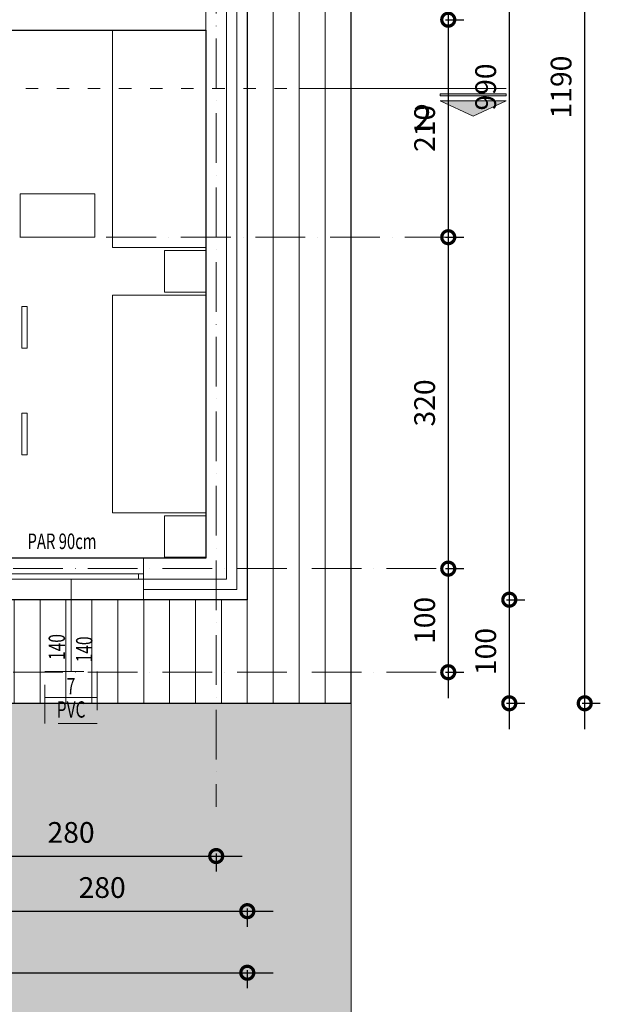
# Model space of a CAD drawing. Units: millimetres. Extents: x 0 to 2145581, y -485879 to -86317.
# Drawn here: x 1437560 to 1443162, y -332368 to -322862 of the extents above; entities that cross this region are included whole.
import ezdxf
from ezdxf.enums import TextEntityAlignment as Align

# ---------------------------------------------------------------- set-up
doc = ezdxf.new("R2010")
doc.units = ezdxf.units.MM
doc.header["$MEASUREMENT"] = 0
for name, pattern in [('$0$ACAD_ISO03W100', [30, 12, -18]), ('ACAD_ISO10W100', [18, 12, -3, 0, -3]), ('HIDDEN', [0.375, 0.25, -0.125])]:
    doc.linetypes.add(name, pattern=pattern)
for name, color, linetype, lineweight in [('0-OZNAKE PRESEKA', 120, 'Continuous', 15), ('A-DIMS', 181, 'Continuous', 5), ('A-KOTE OTVORA', 4, 'Continuous', 15), ('A_Namestaj', 143, 'Continuous', 13), ('A_Ose', 122, 'ACAD_ISO10W100', 13), ('A_Oznake', 161, 'Continuous', 13), ('A_Parapet', 61, 'Continuous', 5), ('A_PregradniZid', 53, 'Continuous', 18), ('A_Staklo', 141, 'Continuous', 15), ('A_Termoizolacija', 21, 'Continuous', 9), ('AB_Zid', 7, 'Continuous', 20), ('Namestaj izgled', 251, 'Continuous', 5), ('skure', 44, 'Continuous', 15)]:
    doc.layers.add(name, color=color, linetype=linetype, lineweight=lineweight)
doc.layers.add('A_TEXT', color=231, linetype='Continuous')
doc.layers.add('POMOCNE', color=160, linetype='Continuous', plot=False)
doc.layers.add('sljunaktrova', color=7, linetype='Continuous', lineweight=15, true_color=0x408250)
doc.styles.add('SIMPLEX', font='simplex.shx', dxfattribs={"width": 0.7})
doc.styles.get("Standard").update_dxf_attribs({"font": 'arial.ttf'})
doc.linetypes.add('BATTING', pattern='A,0.0001,-0.1,[134,ltypeshp.shx,S=0.1,R=0,X=-0.1,Y=0],-0.2,[134,ltypeshp.shx,S=0.1,R=180,X=0.1,Y=0],-0.1', length=0.4001)
doc.dimstyles.new('Boze Jankovica 1_100', dxfattribs={"dimtxt": 200, "dimasz": 250, "dimexe": 150, "dimexo": 150, "dimgap": 100, "dimtad": 1, "dimlfac": 0.1, "dimdsep": 46, "dimtxsty": 'Standard', "dimblk": 'DOTSMALL', "dimcen": 2.5, "dimdle": 250, "dimadec": 0, "dimazin": 0, "dimtfac": 1, "dimtmove": 0, "dimatfit": 3, "dimldrblk": 'DOTSMALL', "dimfxl": 150, "dimfxlon": 1, "dimarcsym": 0})

# ---------------------------------------------------------------- blocks, each defined once
blk = doc.blocks.new('_DotSmall')
at = {"color": 0, "linetype": 'ByBlock', "const_width": 0.5}
blk.add_lwpolyline([(-0.0625, 0, 1), (0.0625, 0, 1)], format="xyb", close=True, dxfattribs=at)
blk = doc.blocks.new('*D261')
at = {"layer": 'A-DIMS', "color": 0, "lineweight": -2, "transparency": 16777216}
for p, q in [((1441694.7, -318612.2), (1441694.7, -323112.2)), ((1441669.3, -318862.2), (1441844.7, -318862.2)), ((1441669.3, -322862.2), (1441844.7, -322862.2))]:
    blk.add_line(p, q, dxfattribs=at)
at = {"layer": 'Defpoints', "color": 0, "transparency": 16777216}
for p in [(1440908.9, -318862.2), (1440758.9, -322862.2), (1441694.7, -322862.2)]:
    blk.add_point(p, dxfattribs=at)
at = {"layer": 'A-DIMS', "color": 0, "lineweight": -2, "transparency": 16777216, "xscale": 250, "yscale": 250, "zscale": 250}
for p, rotation in [((1441694.7, -318862.2), 90), ((1441694.7, -322862.2), 270)]:
    blk.add_blockref('_DotSmall', p, dxfattribs=dict(at, rotation=rotation))
at = {"layer": 'A-DIMS', "color": 0, "transparency": 16777216, "insert": (1441492.6, -320862.2), "char_height": 200, "attachment_point": 5, "rotation": 90}
blk.add_mtext('400', dxfattribs=at)
blk = doc.blocks.new('*D262')
at = {"layer": 'A-DIMS', "color": 0, "lineweight": -2, "transparency": 16777216}
for p, q in [((1441694.7, -322612.2), (1441694.7, -325212.2)), ((1441669.3, -322862.2), (1441844.7, -322862.2)), ((1441669.3, -324962.2), (1441844.7, -324962.2))]:
    blk.add_line(p, q, dxfattribs=at)
at = {"layer": 'Defpoints', "color": 0, "transparency": 16777216}
for p in [(1440758.9, -322862.2), (1440758.9, -324962.2), (1441694.7, -324962.2)]:
    blk.add_point(p, dxfattribs=at)
at = {"layer": 'A-DIMS', "color": 0, "lineweight": -2, "transparency": 16777216, "xscale": 250, "yscale": 250, "zscale": 250}
for p, rotation in [((1441694.7, -322862.2), 90), ((1441694.7, -324962.2), 270)]:
    blk.add_blockref('_DotSmall', p, dxfattribs=dict(at, rotation=rotation))
at = {"layer": 'A-DIMS', "color": 0, "transparency": 16777216, "insert": (1441492.6, -323912.2), "char_height": 200, "attachment_point": 5, "rotation": 90}
blk.add_mtext('210', dxfattribs=at)
blk = doc.blocks.new('*D263')
at = {"layer": 'A-DIMS', "color": 0, "lineweight": -2, "transparency": 16777216}
for p, q in [((1441694.8, -324712.2), (1441694.8, -328412.2)), ((1441669.4, -324962.2), (1441844.8, -324962.2)), ((1441669.4, -328162.2), (1441844.8, -328162.2))]:
    blk.add_line(p, q, dxfattribs=at)
at = {"layer": 'Defpoints', "color": 0, "transparency": 16777216}
for p in [(1440758.9, -324962.2), (1440758.9, -328162.2), (1441694.8, -328162.2)]:
    blk.add_point(p, dxfattribs=at)
at = {"layer": 'A-DIMS', "color": 0, "lineweight": -2, "transparency": 16777216, "xscale": 250, "yscale": 250, "zscale": 250}
for p, rotation in [((1441694.8, -324962.2), 90), ((1441694.8, -328162.2), 270)]:
    blk.add_blockref('_DotSmall', p, dxfattribs=dict(at, rotation=rotation))
at = {"layer": 'A-DIMS', "color": 0, "transparency": 16777216, "insert": (1441492.7, -326562.2), "char_height": 200, "attachment_point": 5, "rotation": 90}
blk.add_mtext('320', dxfattribs=at)
blk = doc.blocks.new('*D265')
at = {"layer": 'A-DIMS', "color": 0, "lineweight": -2, "transparency": 16777216}
for p, q in [((1441694.8, -327912.2), (1441694.8, -329412.2)), ((1441669.4, -328162.2), (1441844.8, -328162.2)), ((1441669.4, -329162.2), (1441844.8, -329162.2))]:
    blk.add_line(p, q, dxfattribs=at)
at = {"layer": 'Defpoints', "color": 0, "transparency": 16777216}
for p in [(1440606.1, -328162.2), (1440606.1, -329162.2), (1441694.8, -329162.2)]:
    blk.add_point(p, dxfattribs=at)
at = {"layer": 'A-DIMS', "color": 0, "lineweight": -2, "transparency": 16777216, "xscale": 250, "yscale": 250, "zscale": 250}
for p, rotation in [((1441694.8, -328162.2), 90), ((1441694.8, -329162.2), 270)]:
    blk.add_blockref('_DotSmall', p, dxfattribs=dict(at, rotation=rotation))
at = {"layer": 'A-DIMS', "color": 0, "transparency": 16777216, "insert": (1441492.7, -328662.2), "char_height": 200, "attachment_point": 5, "rotation": 90}
blk.add_mtext('100', dxfattribs=at)
blk = doc.blocks.new('presek 2-2')
at = {"layer": '0-OZNAKE PRESEKA'}
h = blk.add_hatch(color=256, dxfattribs=at)
h.dxf.hatch_style = 1
h.paths.add_polyline_path([(129244.3, 47902.7), (128607.5, 47902.7), (128925.9, 47755.5)])
h.paths.add_polyline_path([(129244.3, 47972.9), (129244.3, 47952.7), (128607.5, 47952.7), (128607.5, 47972.9)])
h = blk.add_hatch(color=256, dxfattribs=at)
h.dxf.hatch_style = 1
h.paths.add_polyline_path([(139704.9, 47902.7), (140341.8, 47902.7), (140023.4, 47755.5)])
h.paths.add_polyline_path([(139704.9, 47972.9), (139704.9, 47952.7), (140341.8, 47952.7), (140341.8, 47972.9)])
at = {"layer": '0-OZNAKE PRESEKA', "linetype": '$0$ACAD_ISO03W100', "ltscale": 10}
blk.add_line((130607.5, 48022.9), (138341.8, 48022.9), dxfattribs=at)
at = {"layer": '0-OZNAKE PRESEKA'}
for points in [[(130607.5, 48022.9), (128607.5, 48022.9)], [(138341.8, 48022.9), (140341.8, 48022.9)], [(129244.3, 47902.7), (128607.5, 47902.7), (128925.9, 47755.5), (129244.3, 47902.7)], [(139704.9, 47902.7), (140341.8, 47902.7), (140023.4, 47755.5), (139704.9, 47902.7)]]:
    blk.add_lwpolyline(points, dxfattribs=at)
for points in [[(129244.3, 47972.9), (129244.3, 47952.7), (128607.5, 47952.7), (128607.5, 47972.9)], [(139704.9, 47972.9), (139704.9, 47952.7), (140341.8, 47952.7), (140341.8, 47972.9)]]:
    blk.add_lwpolyline(points, close=True, dxfattribs=at)
at = {"layer": 'A_Oznake', "char_height": 240}
for insert, attachment_point in [((129502.4, 47861.3), 3), ((139446.9, 47861.3), 1)]:
    blk.add_mtext_dynamic_manual_height_columns('2', width=240, gutter_width=1, heights=[0], dxfattribs=dict(at, insert=insert, attachment_point=attachment_point))
blk = doc.blocks.new('*D281')
at = {"layer": 'A-DIMS', "color": 0, "lineweight": -2, "transparency": 16777216}
for p, q in [((1442283.7, -318312.2), (1442283.7, -328712.2)), ((1442258.3, -318562.2), (1442433.7, -318562.2)), ((1442258.3, -328462.2), (1442433.7, -328462.2))]:
    blk.add_line(p, q, dxfattribs=at)
at = {"layer": 'Defpoints', "color": 0, "transparency": 16777216}
for p in [(1439756.1, -318562.2), (1439756.1, -328462.2), (1442283.7, -328462.2)]:
    blk.add_point(p, dxfattribs=at)
at = {"layer": 'A-DIMS', "color": 0, "lineweight": -2, "transparency": 16777216, "xscale": 250, "yscale": 250, "zscale": 250}
for p, rotation in [((1442283.7, -318562.2), 90), ((1442283.7, -328462.2), 270)]:
    blk.add_blockref('_DotSmall', p, dxfattribs=dict(at, rotation=rotation))
at = {"layer": 'A-DIMS', "color": 0, "transparency": 16777216, "insert": (1442081.6, -323512.2), "char_height": 200, "attachment_point": 5, "rotation": 90}
blk.add_mtext('990', dxfattribs=at)
blk = doc.blocks.new('*D282')
at = {"layer": 'A-DIMS', "color": 0, "lineweight": -2, "transparency": 16777216}
for p, q in [((1442283.7, -328212.2), (1442283.7, -329712.2)), ((1442258.3, -328462.2), (1442433.7, -328462.2)), ((1442258.3, -329462.2), (1442433.7, -329462.2))]:
    blk.add_line(p, q, dxfattribs=at)
at = {"layer": 'Defpoints', "color": 0, "transparency": 16777216}
for p in [(1439756.1, -328462.2), (1436956.1, -329462.2), (1442283.7, -329462.2)]:
    blk.add_point(p, dxfattribs=at)
at = {"layer": 'A-DIMS', "color": 0, "lineweight": -2, "transparency": 16777216, "xscale": 250, "yscale": 250, "zscale": 250}
for p, rotation in [((1442283.7, -328462.2), 90), ((1442283.7, -329462.2), 270)]:
    blk.add_blockref('_DotSmall', p, dxfattribs=dict(at, rotation=rotation))
at = {"layer": 'A-DIMS', "color": 0, "transparency": 16777216, "insert": (1442081.6, -328962.2), "char_height": 200, "attachment_point": 5, "rotation": 90}
blk.add_mtext('100', dxfattribs=at)
blk = doc.blocks.new('*D283')
at = {"layer": 'A-DIMS', "color": 0, "lineweight": -2, "transparency": 16777216}
for p, q in [((1443011.7, -329712.2), (1443011.7, -317312.2)), ((1442986.3, -317562.2), (1443161.7, -317562.2)), ((1442986.3, -329462.2), (1443161.7, -329462.2))]:
    blk.add_line(p, q, dxfattribs=at)
at = {"layer": 'Defpoints', "color": 0, "transparency": 16777216}
for p in [(1436956.1, -317562.2), (1443011.7, -317562.2), (1436956.1, -329462.2)]:
    blk.add_point(p, dxfattribs=at)
at = {"layer": 'A-DIMS', "color": 0, "lineweight": -2, "transparency": 16777216, "xscale": 250, "yscale": 250, "zscale": 250}
for p, rotation in [((1443011.7, -317562.2), 90), ((1443011.7, -329462.2), 270)]:
    blk.add_blockref('_DotSmall', p, dxfattribs=dict(at, rotation=rotation))
at = {"layer": 'A-DIMS', "color": 0, "transparency": 16777216, "insert": (1442809.5, -323512.2), "char_height": 200, "attachment_point": 5, "rotation": 90}
blk.add_mtext('1190', dxfattribs=at)
blk = doc.blocks.new('*D293')
at = {"layer": 'A-DIMS', "color": 0, "lineweight": -2, "transparency": 16777216}
for p, q in [((1436656.1, -330911.7), (1436656.1, -331087.1)), ((1439456.1, -330911.7), (1439456.1, -331087.1)), ((1436406.1, -330937.1), (1439706.1, -330937.1))]:
    blk.add_line(p, q, dxfattribs=at)
at = {"layer": 'Defpoints', "color": 0, "transparency": 16777216}
for p in [(1436656.1, -330462.2), (1439456.1, -330462.2), (1439456.1, -330937.1)]:
    blk.add_point(p, dxfattribs=at)
at = {"layer": 'A-DIMS', "color": 0, "lineweight": -2, "transparency": 16777216, "xscale": 250, "yscale": 250, "zscale": 250, "rotation": 180}
blk.add_blockref('_DotSmall', (1436656.1, -330937.1), dxfattribs=at)
at = {"layer": 'A-DIMS', "color": 0, "lineweight": -2, "transparency": 16777216, "xscale": 250, "yscale": 250, "zscale": 250}
blk.add_blockref('_DotSmall', (1439456.1, -330937.1), dxfattribs=at)
at = {"layer": 'A-DIMS', "color": 0, "transparency": 16777216, "insert": (1438056.1, -330735), "char_height": 200, "attachment_point": 5}
blk.add_mtext('280', dxfattribs=at)
blk = doc.blocks.new('*D296')
at = {"layer": 'A-DIMS', "color": 0, "lineweight": -2, "transparency": 16777216}
for p, q in [((1436706.1, -331469.2), (1440006.1, -331469.2)), ((1436956.1, -331443.8), (1436956.1, -331619.2)), ((1439756.1, -331443.8), (1439756.1, -331619.2))]:
    blk.add_line(p, q, dxfattribs=at)
at = {"layer": 'Defpoints', "color": 0, "transparency": 16777216}
for p in [(1439756.1, -328462.2), (1436956.1, -329462.2), (1439756.1, -331469.2)]:
    blk.add_point(p, dxfattribs=at)
at = {"layer": 'A-DIMS', "color": 0, "lineweight": -2, "transparency": 16777216, "xscale": 250, "yscale": 250, "zscale": 250, "rotation": 180}
blk.add_blockref('_DotSmall', (1436956.1, -331469.2), dxfattribs=at)
at = {"layer": 'A-DIMS', "color": 0, "lineweight": -2, "transparency": 16777216, "xscale": 250, "yscale": 250, "zscale": 250}
blk.add_blockref('_DotSmall', (1439756.1, -331469.2), dxfattribs=at)
at = {"layer": 'A-DIMS', "color": 0, "transparency": 16777216, "insert": (1438356.1, -331267.1), "char_height": 200, "attachment_point": 5}
blk.add_mtext('280', dxfattribs=at)
blk = doc.blocks.new('*D297')
at = {"layer": 'A-DIMS', "color": 0, "lineweight": -2, "transparency": 16777216}
for p, q in [((1432296.1, -332038.3), (1432296.1, -332213.7)), ((1439756.1, -332038.3), (1439756.1, -332213.7)), ((1432046.1, -332063.7), (1440006.1, -332063.7))]:
    blk.add_line(p, q, dxfattribs=at)
at = {"layer": 'Defpoints', "color": 0, "transparency": 16777216}
for p in [(1432296.1, -325262.2), (1439756.1, -328462.2), (1439756.1, -332063.7)]:
    blk.add_point(p, dxfattribs=at)
at = {"layer": 'A-DIMS', "color": 0, "lineweight": -2, "transparency": 16777216, "xscale": 250, "yscale": 250, "zscale": 250, "rotation": 180}
blk.add_blockref('_DotSmall', (1432296.1, -332063.7), dxfattribs=at)
at = {"layer": 'A-DIMS', "color": 0, "lineweight": -2, "transparency": 16777216, "xscale": 250, "yscale": 250, "zscale": 250}
blk.add_blockref('_DotSmall', (1439756.1, -332063.7), dxfattribs=at)
at = {"layer": 'A-DIMS', "color": 0, "transparency": 16777216, "insert": (1436026.1, -331861.6), "char_height": 200, "attachment_point": 5}
blk.add_mtext('746', dxfattribs=at)
blk = doc.blocks.new('REF')
for p, q in [((-76658.54, -44366.83), (-76658.54, -44333.23)), ((-76582.24, -44350.03), (-76641.74, -44350.03))]:
    blk.add_line(p, q)
at = {"linetype": 'HIDDEN', "ltscale": 100}
blk.add_lwpolyline([(-76675.34, -44333.23), (-76675.34, -44366.83), (-76641.74, -44366.83), (-76641.74, -44333.23)], close=True, dxfattribs=at)
at = {"color": 3, "style": 'SIMPLEX', "text_generation_flag": 6, "width": 0.7}
for tag, rotation, p in [('SVETLA_VISINA', 180, (-76591.5, -44346.84)), ('003', 90, (-76671.54, -44350)), ('V', 90, (-76656.44, -44350)), ('SVETLA_ŠIRINA', 180, (-76592.15, -44364.48))]:
    blk.add_attdef(tag, text='', height=10.5, rotation=rotation, dxfattribs=at).set_placement(p, align=Align.CENTER)

msp = doc.modelspace()

# ---------------------------------------------------------------- hatches: boundary and pattern name
at = {"layer": 'skure'}
h = msp.add_hatch(dxfattribs=at)
h.set_pattern_fill('ANSI31', color=256, scale=2000, angle=225)
h.set_pattern_definition([(270, (1299006.27, -157214.17), (250, -6e-14), [])])
h.paths.add_polyline_path([(1436956.11, -318562.204), (1436956.11, -317562.204), (1440759.11, -317562.211), (1440757.235, -329462.207), (1436956.109, -329462.202), (1436956.11, -328462.204), (1439756.11, -328462.204), (1439756.11, -318562.204)])
at = {"layer": 'sljunaktrova', "lineweight": 15}
h = msp.add_hatch(dxfattribs=at)
h.set_pattern_fill('DOTS', color=256, scale=2500, angle=225)
h.set_pattern_definition([(225, (215740.87, -70968.41), (55.242717, -165.728152), [0, -156.25])])
h.paths.add_polyline_path([(1434156.871, -319214.589), (1434156.871, -317564.589), (1432976.871, -317564.589), (1432976.871, -319214.589)])
h.paths.add_polyline_path([(1432976.871, -317564.589), (1432296.871, -317564.589), (1432296.871, -319214.589), (1432976.871, -319214.589)])
h.paths.add_polyline_path([(1432296.871, -319214.589), (1432296.871, -322564.589)], flags=17)
h.paths.add_polyline_path([(1434156.871, -319214.589), (1432296.871, -319214.589), (1432296.871, -322564.589), (1434156.871, -322564.589)])
h.paths.add_polyline_path([(1432976.871, -325264.589), (1432296.871, -325264.589), (1432296.871, -328014.589)], flags=17)
h.paths.add_polyline_path([(1434156.871, -325264.589), (1432976.871, -325264.589), (1432296.871, -328014.589), (1434156.871, -328014.589)])
h.paths.add_polyline_path([(1432296.871, -328014.589), (1432296.871, -328646), (1432296.871, -333064.588), (1435456.86, -333062.201), (1435456.86, -332412.201), (1436956.86, -332412.201), (1436956.86, -333062.201), (1440756.871, -333064.588), (1440756.871, -329464.588), (1436956.86, -329462.201), (1436956.86, -330112.201), (1435456.86, -330112.201), (1435456.86, -329462.201), (1434156.871, -329464.588), (1434156.871, -328014.589)])
h.paths.add_polyline_path([(1435456.86, -330202.088), (1436956.86, -330199.701), (1436956.86, -330849.701), (1435456.86, -330852.088)], flags=16)
h.paths.add_polyline_path([(1435456.86, -330939.588), (1436956.86, -330937.201), (1436956.86, -331587.201), (1435456.86, -331589.588)], flags=16)
h.paths.add_polyline_path([(1435456.86, -331677.088), (1436956.86, -331674.701), (1436956.86, -332324.701), (1435456.86, -332327.088)], flags=16)

# ---------------------------------------------------------------- linework, layer by layer
at = {"layer": 'A_Namestaj'}
for points in [[(1439356.11, -322962.204), (1438456.11, -322962.204), (1438456.11, -325062.204), (1439356.11, -325062.204), (1439356.11, -322962.204)], [(1439356.11, -325492.204), (1438956.11, -325492.204), (1438956.11, -325092.204), (1439356.11, -325092.204), (1439356.11, -325492.204)], [(1439356.11, -327622.204), (1438456.11, -327622.204), (1438456.11, -325522.204), (1439356.11, -325522.204), (1439356.11, -327622.204)], [(1437581.11, -326032.204), (1437631.11, -326032.204), (1437631.11, -325632.204), (1437581.11, -325632.204), (1437581.11, -326032.204)], [(1437581.11, -327062.204), (1437631.11, -327062.204), (1437631.11, -326662.204), (1437581.11, -326662.204), (1437581.11, -327062.204)], [(1439356.11, -328052.204), (1438956.11, -328052.204), (1438956.11, -327652.204), (1439356.11, -327652.204), (1439356.11, -328052.204)]]:
    msp.add_lwpolyline(points, dxfattribs=at)
at = {"layer": 'A_Ose', "ltscale": 40}
for p, q in [((1439456.11, -316562.204), (1439456.11, -330462.201)), ((1441756.11, -324962.204), (1430296.11, -324962.204)), ((1430296.11, -328162.204), (1441756.11, -328162.204)), ((1430296.11, -329162.204), (1441756.11, -329162.204))]:
    msp.add_line(p, q, dxfattribs=at)
at = {"layer": 'A_Oznake'}
msp.add_lwpolyline([(1437564.854, -324542.204), (1438284.854, -324542.204), (1438284.854, -324962.204), (1437564.854, -324962.204)], close=True, dxfattribs=at)
at = {"layer": 'A_Parapet'}
for p, q in [((1438756.11, -328062.204), (1437356.11, -328062.204)), ((1438756.11, -328062.204), (1438756.11, -328462.204)), ((1438756.11, -328462.204), (1437356.11, -328462.204))]:
    msp.add_line(p, q, dxfattribs=at)
at = {"layer": 'A_PregradniZid'}
msp.add_line((1436656.11, -322962.204), (1439356.11, -322962.204), dxfattribs=at)
at = {"layer": 'A_Staklo'}
for points in [[(1438706.11, -328262.204), (1437406.11, -328262.204), (1437406.11, -328212.204), (1438706.11, -328212.204)], [(1438756.11, -328262.204), (1438706.11, -328262.204), (1438706.11, -328212.204), (1438756.11, -328212.204)]]:
    msp.add_lwpolyline(points, close=True, dxfattribs=at)
at = {"layer": 'A_Termoizolacija'}
for p, q in [((1439756.11, -318562.204), (1439756.11, -328462.204)), ((1439756.11, -328462.204), (1438756.11, -328462.204))]:
    msp.add_line(p, q, dxfattribs=at)
at = {"layer": 'A_Termoizolacija', "color": 8, "linetype": 'BATTING', "ltscale": 250, "true_color": 0x707070}
for p, q in [((1439656.11, -318662.204), (1439656.11, -328362.204)), ((1439656.11, -328362.204), (1438756.11, -328362.204))]:
    msp.add_line(p, q, dxfattribs=at)
at = {"layer": 'AB_Zid'}
for p, q in [((1439556.11, -318762.204), (1439556.11, -328262.204)), ((1439356.11, -318962.204), (1439356.11, -328062.204)), ((1438756.11, -328062.204), (1439356.11, -328062.204)), ((1438756.11, -328262.204), (1439556.11, -328262.204))]:
    msp.add_line(p, q, dxfattribs=at)
at = {"layer": 'AB_Zid', "ltscale": 100}
msp.add_line((1438756.11, -328262.204), (1438756.11, -328062.204), dxfattribs=at)
at = {"layer": 'POMOCNE'}
for points in [[(1434156.11, -329462.204), (1434156.11, -325262.204), (1432296.11, -325262.204), (1432296.11, -322562.204), (1434156.11, -322562.204), (1434156.871, -317562.204), (1436956.11, -317562.204), (1436956.11, -318562.204), (1439756.11, -318562.203), (1439756.109, -328462.204), (1436956.11, -328462.203), (1436956.109, -329462.202), (1434156.11, -329462.201)], [(1436656.11, -327362.204), (1436656.11, -322962.204), (1439356.11, -322962.204), (1439356.11, -328062.204), (1437256.11, -328062.204), (1437256.11, -327362.204), (1436656.11, -327362.204)]]:
    msp.add_lwpolyline(points, dxfattribs=at)
at = {"layer": 'skure'}
msp.add_lwpolyline([(1436956.11, -318562.204), (1436956.11, -317562.204), (1440759.11, -317562.211), (1440757.235, -329462.207), (1436956.109, -329462.202), (1436956.11, -328462.204), (1439756.11, -328462.204), (1439756.11, -318562.204), (1436956.11, -318562.204)], dxfattribs=at)
at = {"layer": 'sljunaktrova'}
msp.add_lwpolyline([(1432726.871, -325264.589), (1434156.871, -325264.589), (1434156.871, -329464.588), (1440756.871, -329464.588), (1440756.871, -333064.588), (1432296.871, -333064.588), (1432296.871, -325264.589)], dxfattribs=at)

# ---------------------------------------------------------------- block references
at = {"layer": 'A-KOTE OTVORA'}
ref = msp.add_blockref('REF', (2103306.519, 820471.395), dxfattribs=dict(at, xscale=-15, yscale=15, zscale=15, rotation=270))
ref.add_attrib('SVIJETLA_VISINA', '140', dxfattribs={"layer": '0', "color": 3, "height": 157.5, "rotation": 270, "style": 'SIMPLEX', "text_generation_flag": 6, "width": 0.7}).set_placement((1437996.866, -328918.99), align=Align.CENTER)
ref.add_attrib('SVIJETLA_ŠIRINA', '140', dxfattribs={"layer": '0', "color": 3, "height": 157.5, "rotation": 270, "style": 'SIMPLEX', "text_generation_flag": 6, "width": 0.7}).set_placement((1438261.426, -328941.912), align=Align.CENTER)
ref.add_attrib('003', '7', dxfattribs={"layer": '0', "color": 3, "height": 157.5, "rotation": 180, "style": 'SIMPLEX', "text_generation_flag": 6, "width": 0.7}).set_placement((1438055.427, -329375.204), align=Align.CENTER)
ref.add_attrib('V', 'PVC', dxfattribs={"layer": '0', "color": 3, "height": 157.5, "rotation": 180, "style": 'SIMPLEX', "text_generation_flag": 6, "width": 0.7}).set_placement((1438056.498, -329600.676), align=Align.CENTER)
at = {"layer": 'Namestaj izgled'}
msp.add_blockref('presek 2-2', (1301910.657, -371549.557), dxfattribs=at)

# ---------------------------------------------------------------- texts
at = {"layer": 'A_TEXT', "width": 0.7}
msp.add_text('PAR 90cm', height=150, dxfattribs=at).set_placement((1437635.965, -327972.977, 0))

# ---------------------------------------------------------------- dimensions: what is measured, and where the dimension line sits
at = {"layer": 'A-DIMS'}
for base, p1, p2, picture, middle in [((1443011.659, -317562.204), (1436956.109, -329462.201), (1436956.129, -317562.204), '*D283', (1442809.545, -323512.203)), ((1442283.722, -328462.204), (1439756.11, -318562.204), (1439756.109, -328462.204), '*D281', (1442081.608, -323512.204)), ((1441694.697, -322862.204), (1440908.905, -318862.204), (1440758.905, -322862.204), '*D261', (1441492.583, -320862.204)), ((1441694.667, -324962.204), (1440758.905, -322862.204), (1440758.905, -324962.204), '*D262', (1441492.553, -323912.204)), ((1441694.847, -328162.204), (1440758.905, -324962.204), (1440758.905, -328162.204), '*D263', (1441492.664, -326562.204)), ((1441694.847, -329162.204), (1440606.11, -328162.204), (1440606.11, -329162.204), '*D265', (1441492.733, -328662.204)), ((1442283.722, -329462.201), (1439756.11, -328462.204), (1436956.109, -329462.201), '*D282', (1442081.608, -328962.203))]:
    dim = msp.add_linear_dim(base=base, p1=p1, p2=p2, angle=90, dimstyle='Boze Jankovica 1_100', override={"dimtmove": 1, "dimfxl": 25.4}, dxfattribs=at)
    dim.commit()
    dim.dimension.update_dxf_attribs({"geometry": picture, "text_midpoint": middle})
for base, p1, p2, picture, middle in [((1439756.11, -332063.743), (1432296.11, -325262.204), (1439756.11, -328462.204), '*D297', (1436026.11, -331861.628)), ((1439756.11, -331469.216), (1436956.11, -329462.204), (1439756.11, -328462.204), '*D296', (1438356.11, -331267.102)), ((1439456.11, -330937.11), (1436656.11, -330462.201), (1439456.11, -330462.201), '*D293', (1438056.11, -330734.995))]:
    dim = msp.add_linear_dim(base=base, p1=p1, p2=p2, dimstyle='Boze Jankovica 1_100', override={"dimtmove": 1, "dimfxl": 25.4}, dxfattribs=at)
    dim.commit()
    dim.dimension.update_dxf_attribs({"geometry": picture, "text_midpoint": middle})

doc.saveas('drawing.dxf')
